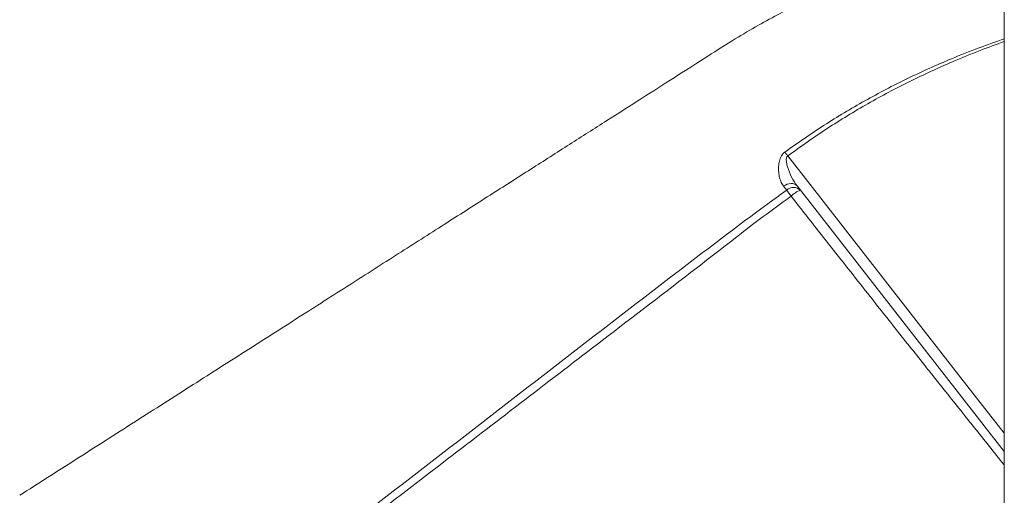
# Model space of a CAD drawing. Units: millimetres. Extents: x -46899 to 12840, y -13346 to 10465.
# Drawn here: x -45005 to -44562, y 6473 to 6687 of the extents above; entities that cross this region are included whole.
import ezdxf

# ---------------------------------------------------------------- set-up
doc = ezdxf.new("R2010")
doc.units = ezdxf.units.MM

msp = doc.modelspace()

# ---------------------------------------------------------------- linework, layer by layer
at = {"color": 7, "linetype": 'Continuous', "lineweight": 15}
for p, q in [((-44562.45, 9245.11), (-44562.45, 4945.11)), ((-44660.16, 6610.63), (-44661.54, 6612.35)), ((-44655.51, 6612.51), (-44562.45, 6493.24))]:
    msp.add_line(p, q, dxfattribs=at)
at = {"color": 7, "linetype": 'Continuous', "lineweight": 15, "flags": 128}
for points in [[(-44659.68, 6625.99), (-44659.85, 6626.21), (-44660.01, 6626.44), (-44660.18, 6626.66), (-44660.34, 6626.88), (-44660.5, 6627.09), (-44660.66, 6627.31), (-44660.82, 6627.52), (-44660.97, 6627.72)], [(-44655.51, 6612.51), (-44656, 6613), (-44656.63, 6613.35), (-44657.35, 6613.56), (-44658.16, 6613.61), (-44659.01, 6613.51), (-44659.88, 6613.26), (-44660.73, 6612.87), (-44661.54, 6612.35)], [(-44658.22, 6607.94), (-44658.5, 6608.33), (-44658.77, 6608.71), (-44659.03, 6609.08), (-44659.29, 6609.43), (-44659.53, 6609.76), (-44659.76, 6610.08), (-44659.97, 6610.37), (-44660.16, 6610.63)]]:
    msp.add_lwpolyline(points, dxfattribs=at)
at = {"color": 8, "linetype": 'Continuous', "lineweight": 15, "flags": 128}
msp.add_lwpolyline([(-44562.45, 6501.37), (-44581.91, 6526.31), (-44659.68, 6625.99)], dxfattribs=at)
at = {"color": 7, "linetype": 'Continuous', "lineweight": 15}
for centre, radius, start, end in [((-44657.11, 6607.34), 4.49, 46.0924, 132.8093), ((-44649.73, 6599.03), 12.31, 110.3047, 133.6274)]:
    msp.add_arc(centre, radius, start, end, dxfattribs=at)
for points, knots in [([(-44562.45, 6726.99), (-44562.56, 6726.96), (-44563.59, 6726.74), (-44566.78, 6726.02), (-44572.11, 6724.76), (-44578.76, 6723.07), (-44589.2, 6720.21), (-44603.25, 6715.87), (-44617.85, 6710.6), (-44629.42, 6705.96), (-44638.08, 6702.25), (-44646.65, 6698.33), (-44655.39, 6694.08), (-44664.57, 6689.32), (-44674.41, 6683.87), (-44685.41, 6677.35), (-44697.51, 6669.56), (-44711.08, 6660.91), (-44725.67, 6651.59), (-44741.3, 6641.61), (-44757.86, 6631.03), (-44775.33, 6619.87), (-44793.71, 6608.13), (-44813.09, 6595.76), (-44833.61, 6582.65), (-44855.3, 6568.8), (-44878.16, 6554.2), (-44902.06, 6538.94), (-44927.01, 6523.01), (-44952.99, 6506.42), (-44978.96, 6489.83), (-44996.27, 6478.78), (-45004.57, 6473.48)], [0, 0, 0, 0, 0.000684, 0.006146, 0.019173, 0.032768, 0.046349, 0.082657, 0.11886, 0.13729, 0.15569, 0.17406, 0.192561, 0.212631, 0.23461, 0.258496, 0.287523, 0.318951, 0.352779, 0.389009, 0.42764, 0.467919, 0.510513, 0.555424, 0.602651, 0.653228, 0.706218, 0.761618, 0.81943, 0.879652, 0.942286, 1, 1, 1, 1]), ([(-44661.54, 6612.35), (-44661.91, 6612.9), (-44662.68, 6614.02), (-44663.39, 6616.17), (-44663.81, 6618.6), (-44663.86, 6621.13), (-44663.52, 6623.69), (-44662.75, 6625.81), (-44661.73, 6627.13), (-44661.14, 6627.59), (-44660.97, 6627.72)], [0, 0, 0, 0, 0.146564, 0.298355, 0.44976, 0.605475, 0.741413, 0.882655, 0.965774, 1, 1, 1, 1]), ([(-44659.68, 6625.99), (-44659.77, 6625.92), (-44660, 6625.73), (-44660.17, 6625.35), (-44660.4, 6624.46), (-44660.27, 6622.99), (-44659.56, 6620.08), (-44658.09, 6616.36), (-44656.36, 6613.78), (-44655.51, 6612.51)], [0, 0, 0, 0, 0.0210469, 0.0572488, 0.0781488, 0.2014054, 0.3395438, 0.6750063, 1, 1, 1, 1]), ([(-44942.38, 6394.36), (-44936.49, 6398.89), (-44901.78, 6425.52), (-44852.62, 6463.14), (-44795.11, 6507.52), (-44752.11, 6540.97), (-44708.89, 6574.13), (-44678.32, 6597.47), (-44661.89, 6609.38), (-44660.16, 6610.63)], [0, 0, 0, 0, 0.062681, 0.369112, 0.522332, 0.675556, 0.828773, 0.981983, 1, 1, 1, 1]), ([(-44658.22, 6607.94), (-44663, 6604.44), (-44672.57, 6597.44), (-44686.59, 6586.49), (-44710.01, 6568.33), (-44752.09, 6536.15), (-44831.91, 6474.78), (-44897.68, 6424.3), (-44940.24, 6391.64)], [0, 0, 0, 0, 0.050027, 0.100065, 0.150104, 0.300217, 0.547185, 1, 1, 1, 1])]:
    msp.add_open_spline(points, degree=3, knots=knots, dxfattribs=at)
at = {"color": 8, "linetype": 'Continuous', "lineweight": 15}
for points, knots in [([(-44660.97, 6627.72), (-44655.15, 6631.81), (-44643.52, 6639.98), (-44625.1, 6650.95), (-44606.02, 6660.93), (-44588.79, 6668.67), (-44574.23, 6674.47), (-44566.23, 6677.27), (-44562.45, 6678.59)], [0, 0, 0, 0, 0.1915667, 0.3831358, 0.5774067, 0.7716825, 0.8920185, 1, 1, 1, 1]), ([(-44562.45, 6677.37), (-44566.05, 6676.07), (-44573.86, 6673.25), (-44588.08, 6667.41), (-44605.02, 6659.63), (-44623.82, 6649.6), (-44642.17, 6638.5), (-44653.84, 6630.17), (-44659.68, 6625.99)], [0, 0, 0, 0, 0.10404, 0.225784, 0.417715, 0.610264, 0.804784, 1, 1, 1, 1]), ([(-44562.45, 6487.11), (-44562.5, 6487.16), (-44566.92, 6492.65), (-44575.91, 6503.93), (-44587.11, 6517.95), (-44598.21, 6531.9), (-44607, 6542.97), (-44615.93, 6554.24), (-44623.32, 6563.59), (-44631.42, 6573.85), (-44640.26, 6585.07), (-44649.19, 6596.44), (-44655.21, 6604.11), (-44658.22, 6607.94)], [0, 0, 0, 0, 0.001573, 0.149272, 0.296956, 0.366172, 0.504644, 0.574112, 0.643579, 0.732318, 0.821054, 0.910529, 1, 1, 1, 1])]:
    msp.add_open_spline(points, degree=3, knots=knots, dxfattribs=at)

doc.saveas('drawing.dxf')
